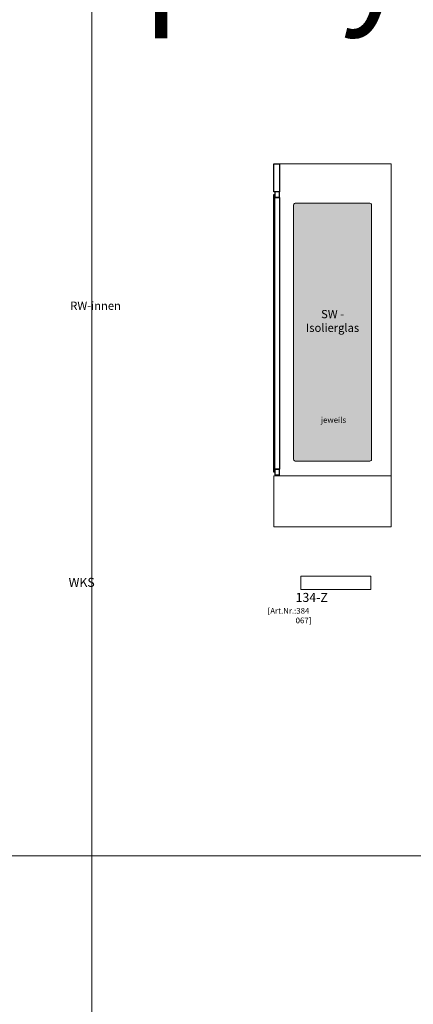
# Model space of a CAD drawing. Units: millimetres. Extents: x 7770 to 975806, y -37393 to 16511.
# Drawn here: x 18599 to 20997, y -12212 to -6218 of the extents above; entities that cross this region are included whole.
import ezdxf

# ---------------------------------------------------------------- set-up
doc = ezdxf.new("R2010")
doc.units = ezdxf.units.MM
doc.layers.get('0').update_dxf_attribs({"linetype": 'CONTINUOUS', "plot": 0})
for name, color, linetype, lineweight in [('A_BEMASSUNG', 1, 'CONTINUOUS', 13), ('A_TEXT', 7, 'CONTINUOUS', 20), ('A_VOLL', 3, 'CONTINUOUS', 18), ('VOLL', 3, 'CONTINUOUS', 25)]:
    doc.layers.add(name, color=color, linetype=linetype, lineweight=lineweight)
doc.layers.add('A_GLAS_SCHRA', color=7, linetype='CONTINUOUS')
doc.styles.add('Arial_0', font='arial.ttf')
doc.styles.add('Arial_55', font='arial.ttf', dxfattribs={"height": 55})
doc.styles.add('STYLE1', font='arial.ttf')

# ---------------------------------------------------------------- blocks, each defined once
blk = doc.blocks.new('A$C10793966')
at = {"layer": 'VOLL'}
for points in [[(0, -170), (35, -170), (35, 0), (0, 0)], [(28.8, -204.5), (0, -204.5), (0, -170), (28.8, -170)], [(0, -1859.5), (30.5, -1859.5), (30.5, -204.5), (0, -204.5)], [(30, -205.5), (0, -205.5), (0, -204.5), (30, -204.5)], [(35, -186), (30.5, -186), (30.5, -1878), (35, -1878)], [(28.8, -1892.5), (0, -1892.5), (0, -1859.5), (28.8, -1859.5)], [(0.1, -1859.5), (30, -1859.5), (30, -1858.5), (0.1, -1858.5)]]:
    blk.add_lwpolyline(points, close=True, dxfattribs=at)
blk = doc.blocks.new('WKS-Seite-Isolierglas')
at = {"layer": 'A_GLAS_SCHRA'}
h = blk.add_hatch(color=256, dxfattribs=at)
h.dxf.hatch_style = 1
h.set_gradient(color1=(127, 255, 255), color2=(214, 214, 214), rotation=45, tint=1, name='CYLINDER')
edge = h.paths.add_edge_path()
edge.add_line((-245, -240), (210, -240))
edge.add_arc((210, -250), 10, 0, 90, ccw=False)
edge.add_line((220, -250), (220, -1800))
edge.add_arc((210, -1800), 10, -90, 0, ccw=False)
edge.add_line((210, -1810), (-245, -1810))
edge.add_arc((-245, -1800), 10, 180, 270, ccw=False)
edge.add_line((-255, -1800), (-255, -250))
edge.add_arc((-245, -250), 10, 90, 180, ccw=False)
at = {"layer": 'A_VOLL'}
blk.add_line((-375, 0), (340, 0), dxfattribs=at)
blk.add_lwpolyline([(-245, -240), (210, -240, -0.414214), (220, -250), (220, -1800, -0.414214), (210, -1810), (-245, -1810, -0.414214), (-255, -1800), (-255, -250, -0.414214)], format="xyb", close=True, dxfattribs=at)
at = {"layer": 'A_TEXT', "insert": (-17.5, -890), "char_height": 50, "attachment_point": 2, "style": 'Arial_0'}
blk.add_mtext_dynamic_manual_height_columns('SW - Isolierglas', width=316.592, gutter_width=200, heights=[0], dxfattribs=at)
blk = doc.blocks.new('*U231')
at = {"layer": 'A_VOLL'}
blk.add_blockref('WKS-Seite-Isolierglas', (17.5, 0), dxfattribs=at)
blk = doc.blocks.new('RW- innen poliertes Blech')
at = {"layer": 'A_VOLL', "ltscale": 0.2}
for p, q in [((0, 1900), (0, 0)), ((0, 1900), (570, 1900)), ((570, 1900), (570, 0)), ((0, 0), (570, 0))]:
    blk.add_line(p, q, dxfattribs=at)
at = {"layer": 'A_TEXT', "insert": (50.5, 1060.9), "char_height": 50, "attachment_point": 1, "style": 'STYLE1'}
blk.add_mtext_dynamic_manual_height_columns('\\pi89.18166;RW-innen\\P\\pi14.89789;poliertes Blech', width=478.602, gutter_width=250, heights=[0], dxfattribs=at)
blk = doc.blocks.new('*U42')
at = {"color": 250}
blk.add_blockref('RW- innen poliertes Blech', (0, 0), dxfattribs=at)

msp = doc.modelspace()

# ---------------------------------------------------------------- linework, layer by layer
at = {"layer": 'A_TEXT', "color": 190}
for points in [[(9147.6, -6095.5), (19038.3, -6095.5), (19038.3, -11307.9), (9147.6, -11307.9)], [(19038.3, -6095.5), (29442.9, -6095.5), (29442.9, -11307.9), (19038.3, -11307.9)], [(9147.6, -11307.9), (19038.3, -11307.9), (19038.3, -16520.4), (9147.6, -16520.4)], [(19038.3, -11307.9), (29442.9, -11307.9), (29442.9, -16520.4), (19038.3, -16520.4)]]:
    msp.add_lwpolyline(points, close=True, dxfattribs=at)
at = {"layer": 'A_TEXT'}
msp.add_lwpolyline([(20311, -9686.6), (20739, -9686.6), (20739, -9605.5), (20311, -9605.5)], close=True, dxfattribs=at)
at = {"layer": 'A_VOLL'}
for points in [[(20862.6, -8995.5), (20182.6, -8995.5), (20182.6, -7095.5), (20862.6, -7095.5)], [(20147.6, -9305.5), (20862.6, -9305.5), (20862.6, -8995.5), (20147.6, -8995.5)]]:
    msp.add_lwpolyline(points, close=True, dxfattribs=at)

# ---------------------------------------------------------------- block references
at = {"layer": 'A_BEMASSUNG', "color": 250}
msp.add_blockref('*U42', (14397.6, -8995.5), dxfattribs=at)
at = {"layer": 'A_VOLL', "xscale": -1}
msp.add_blockref('A$C10793966', (20182.6, -7095.5), dxfattribs=at)
at = {"layer": 'A_VOLL'}
msp.add_blockref('*U231', (20505.1, -7095.5), dxfattribs=at)

# ---------------------------------------------------------------- texts
at = {"layer": 'A_TEXT', "attachment_point": 1}
for s, width, gutter_width, insert, char_height, style in [('\\pi198.07998;Verschiedene\\P\\pi173.53701;Auflagesysteme\\P\\pi232.72186;stehen zur\\P\\pi222.19321;Verfügung !\\P\\pi0;\\P\\pi140;- Schrägauflage\\P- HZ 1 - Auflage\\P- HZ 2 - Auflage\\P- Auflagebord WKS\\P- Kleingebindekorb\\P\\pi0;\\P\\pi148.34942;jeweils als Auszug\\P\\pi246.93912;oder zum\\P\\pi246.79587;Einrasten\\P\\pi251.17684;erhältlich', 692.92, 250, (15241.8, -7587.1), 35, 'STYLE1'), ('\\pi158.73077;WKS 134-E\\P\\pi180.77475;{\\H0.63636x;\\C8;[Art.Nr.:384 012]}', 713.792, 150, (10166.9, -9616.1), 55, 'Arial_55'), ('\\pi48.97243;WKS 134-Z\\P\\pi69.96594;{\\H0.63636x;\\C8;[Art.Nr.:384 067]}', 492.174, 150, (20280.1, -9616.1), 55, 'Arial_55')]:
    msp.add_mtext_dynamic_manual_height_columns(s, width=width, gutter_width=gutter_width, heights=[0], dxfattribs=dict(at, insert=insert, char_height=char_height, style=style))
at = {"layer": 'A_VOLL', "insert": (9823.1, 16459.9), "char_height": 400, "attachment_point": 1, "style": 'Arial_0'}
msp.add_mtext_dynamic_manual_height_columns('{\\fCalibri|b1|i0|c0|p34;\\H1.5x;\\L\\C1;Grundlegende Neuerung beim WKS Modell 2020:\\P\\l\\P\\pi-1200,l1200,t1200;\\fSymbol|b1|i0|c2|p18;·^I\\fCalibri|b1|i0|c0|p34;Standard pulverbeschichtung RAL 9005 matt\\P\\fSymbol|b1|i0|c2|p18;·^I\\fCalibri|b1|i0|c0|p34;Stärkere Isolierung (anstatt 26  nun 30mm) - Innenmaß Ändert sich: \\P\\pi-2000,l2400,t2400;\\fSymbol|b1|i0|c2|p18;··^I\\fCalibri|b1|i0|c0|p34;ACHTUNG>> die Auszüge sind um 1cm schmäler, d.h. bei Erstatzteile oder Nachbestellung dies beachten!\\P\\pi-1200,l1200,t1200;\\fSymbol|b1|i0|c2|p18;·^I\\fCalibri|b1|i0|c0|p34;Glasmaße sind angepasst; Glasstärke hat sich bei Seiten und RW von 24 auf 28mm geändert\\P\\fSymbol|b1|i0|c2|p18;·^I\\fCalibri|b1|i0|c0|p34;Der Boden ist nun erhöht ähnlich wie in der FK und GN Abteilung mit einem 8mm Radius\\P\\fSymbol|b1|i0|c2|p18;·^I\\fCalibri|b1|i0|c0|p34;Dadurch hat sich der Platz für die Lampen etwas verringert, es sind nun kleinere Lampen drinnen\\P\\fSymbol|b1|i0|c2|p18;·^I\\fCalibri|b1|i0|c0|p34;Das Kabel für das Display geht nun nicht mehr in die BS-Lochleiste rein, sondern verschwindet oben im Lüfterkasten und geht hinten mit den anderen Leitungen raus}', width=51273.546, gutter_width=0, heights=[12384.7], dxfattribs=at)

doc.saveas('drawing.dxf')
